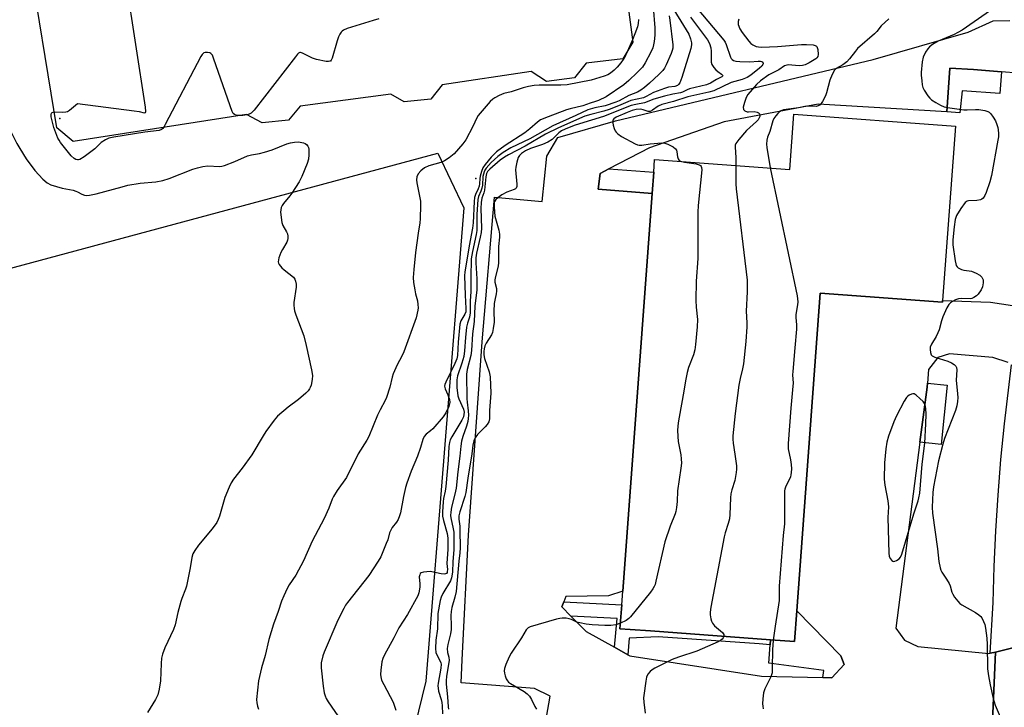
# Model space of a CAD drawing. Units: inches. Extents: x 1291765 to 1297765, y 541449 to 545449.
# Drawn here: x 1292980 to 1293323, y 541899 to 542138 of the extents above; entities that cross this region are included whole.
import ezdxf

# ---------------------------------------------------------------- set-up
doc = ezdxf.new("R2010")
doc.units = ezdxf.units.IN
doc.header["$MEASUREMENT"] = 0
for name, color, linetype in [('BLDG-Footprint', 5, 'Continuous'), ('CULTRL-Cemetery', 4, 'Continuous'), ('CULTRL-Pad', 6, 'Continuous'), ('ELEV-Spot Elevation', 7, 'Continuous'), ('TRANS-Non Street Sidewalk', 7, 'Continuous'), ('TRANS-Parking Lot', 4, 'Continuous'), ('TRANS-Road', 130, 'Continuous'), ('TRANS-Street Sidewalk', 7, 'Continuous'), ('Undefined', 1, 'Continuous')]:
    doc.layers.add(name, color=color, linetype=linetype)

msp = doc.modelspace()

# ---------------------------------------------------------------- linework, layer by layer
at = {"layer": 'BLDG-Footprint', "elevation": 542.02}
msp.add_lwpolyline([(1293187.78, 542174.34), (1293193.55, 542130.55), (1293190.1, 542124.72), (1293177.27, 542123.31), (1293173.24, 542118.19), (1293163.49, 542116.86), (1293158.11, 542120.39), (1293127.14, 542115.69), (1293123.22, 542110.68), (1293113.85, 542109.74), (1293109.29, 542112.41), (1293077.6, 542108.28), (1293073.57, 542103.35), (1293064.42, 542102.44), (1293058.91, 542105.38), (1292998.52, 542096.01), (1292992.83, 542100.71), (1292982.78, 542162.66)], dxfattribs=at)
at = {"layer": 'BLDG-Footprint', "elevation": 527.51}
msp.add_lwpolyline([(1293306.02, 542101.3), (1293301.53, 542040.58), (1293301.49, 542040), (1293258.89, 542043.15), (1293250.72, 541932.41), (1293249.93, 541921.72), (1293241.52, 541922.34), (1293199.77, 541925.42), (1293192.61, 541925.95), (1293189.1, 541926.21), (1293189.72, 541934.52), (1293190.07, 541939.31), (1293200.3, 542077.8), (1293200.85, 542085.29), (1293201.18, 542089.74), (1293248.3, 542086.26), (1293249.72, 542105.46)], close=True, dxfattribs=at)
at = {"layer": 'CULTRL-Cemetery'}
msp.add_lwpolyline([(1293121.44, 541907.89), (1293117.62, 541892.27), (1293108.25, 541885.67), (1293097.14, 541893.66), (1292956.51, 541844.35), (1292965.89, 542048.87), (1293125.61, 542091.92), (1293134.64, 542072.82)], close=True, dxfattribs=at)
at = {"layer": 'CULTRL-Pad'}
for points in [[(1293322.06, 542120.22), (1293321.45, 542112.7), (1293308.4, 542113.61), (1293307.57, 542105.93), (1293303.04, 542106.32), (1293304.1, 542121.48), (1293312.26, 542121.04)], [(1293303.15, 542011.08), (1293300.98, 541990.4), (1293293.64, 541991.17), (1293296.12, 542010.36), (1293296.24, 542011.8)], [(1293250.72, 541932.41), (1293266.02, 541916.8), (1293267.19, 541913.68), (1293262.96, 541909.11), (1293259.82, 541909.18), (1293260.18, 541911.63), (1293241.02, 541914.23), (1293241.42, 541920.61), (1293241.52, 541922.34), (1293249.93, 541921.72)]]:
    msp.add_lwpolyline(points, close=True, dxfattribs=at)
at = {"layer": 'ELEV-Spot Elevation'}
for p in [(1292993.93, 542104.03, 542), (1293138.84, 542083.06, 536.95)]:
    msp.add_point(p, dxfattribs=at)
at = {"layer": 'TRANS-Non Street Sidewalk'}
for points in [[(1293200.3, 542077.8), (1293181.44, 542079.4), (1293182.21, 542084.81), (1293185.27, 542086.4), (1293200.85, 542085.29)], [(1293191.85, 541917.13), (1293187.16, 541919.73), (1293188.15, 541929.71), (1293172.01, 541930.58), (1293168.85, 541933.8), (1293169.53, 541935.61), (1293189.72, 541934.52), (1293189.1, 541926.21), (1293192.61, 541925.95), (1293199.77, 541925.42), (1293241.52, 541922.34), (1293241.42, 541920.61), (1293237.64, 541920.98), (1293202.36, 541923.34), (1293192.34, 541922.88)]]:
    msp.add_lwpolyline(points, close=True, dxfattribs=at)
at = {"layer": 'TRANS-Parking Lot'}
for points in [[(1293161.86, 541886.04), (1293164.76, 541902.69), (1293159.29, 541905.42), (1293133.75, 541907.31), (1293134.15, 541915.31), (1293136.34, 541958.85), (1293141.1, 542026.16), (1293145.32, 542076.62), (1293161.99, 542075.1), (1293163.55, 542090.88), (1293167.48, 542097.4), (1293187.52, 542103.21), (1293277.37, 542124.54), (1293310.46, 542134.02), (1293319.2, 542138), (1293324.97, 542138.11)], [(1293344.8, 542118.33), (1293322.06, 542120.22), (1293312.26, 542121.04), (1293304.1, 542121.48), (1293303.04, 542106.32), (1293258.15, 542108.97), (1293225.46, 542102.86), (1293199.44, 542093.75), (1293185.27, 542086.4), (1293182.21, 542084.81), (1293181.44, 542079.4), (1293200.3, 542077.8), (1293190.07, 541939.31), (1293185.05, 541937.7), (1293170.22, 541937.42), (1293169.53, 541935.61), (1293168.85, 541933.8), (1293172.01, 541930.58), (1293177.31, 541925.18), (1293187.16, 541919.73), (1293191.85, 541917.13), (1293192.53, 541916.75), (1293238.47, 541909.66), (1293259.82, 541909.18), (1293262.96, 541909.11), (1293267.19, 541913.68), (1293266.02, 541916.8), (1293250.72, 541932.41), (1293258.89, 542043.15), (1293301.49, 542040), (1293301.53, 542040.58), (1293318.21, 542039.93), (1293325.92, 542038.78)], [(1293324.36, 542019), (1293319.05, 542020.66), (1293303.89, 542021.98), (1293299.88, 542020.7), (1293296.64, 542016.48), (1293296.24, 542011.8), (1293296.12, 542010.36), (1293293.64, 541991.17), (1293285.26, 541926.43), (1293288.23, 541922.22), (1293292.95, 541919.95), (1293317.69, 541917.62), (1293318.05, 541917.68), (1293319.95, 541917.99), (1293318.66, 541888.65)]]:
    msp.add_lwpolyline(points, dxfattribs=at)
at = {"layer": 'TRANS-Road'}
msp.add_lwpolyline([(1293318.66, 541888.65), (1293319.95, 541917.99), (1293326.49, 541919.61)], dxfattribs=at)
at = {"layer": 'TRANS-Street Sidewalk'}
msp.add_lwpolyline([(1293335.21, 542004.4), (1293332.03, 541978.78), (1293331.31, 541947.2), (1293330.52, 541933.16), (1293329.91, 541922.18), (1293326.49, 541919.61), (1293319.95, 541917.99), (1293318.05, 541917.68), (1293319.17, 541935.39), (1293319.54, 541947.85), (1293320.12, 541960.3), (1293320.89, 541972.74), (1293321.87, 541985.16), (1293323.06, 541997.57), (1293325.49, 542018.12), (1293328.49, 542015.8), (1293332.46, 542011.37)], close=True, dxfattribs=at)
at = {"layer": 'Undefined'}
msp.add_line((1293193.44, 542131.41, 540), (1293191.56, 542127.19, 540), dxfattribs=at)
for points, elevation in [([(1293000, 542109.2), (1293019.75, 542106.69), (1293021.53, 542106.4), (1293023.29, 542105.94), (1293023.73, 542106.03), (1293023.87, 542106.36), (1293023.74, 542107.96), (1293016.95, 542151.76), (1293016.73, 542152.92), (1293016.46, 542153.75), (1293015.68, 542154.95), (1293012.49, 542158.8), (1293011.7, 542159.63), (1293011, 542160.09), (1293009.63, 542160.48), (1293006.74, 542160.98), (1293000, 542161.64)], 542), ([(1293212.23, 542146.81), (1293225.28, 542131.31), (1293225.74, 542130.56), (1293226.08, 542129.75), (1293227.6, 542125.3), (1293227.87, 542124.85), (1293228.24, 542124.49), (1293228.68, 542124.24), (1293229.43, 542124), (1293230.84, 542123.83), (1293234.31, 542123.74), (1293237.25, 542123.93), (1293238.08, 542123.91), (1293238.54, 542123.81), (1293238.87, 542123.61), (1293239.02, 542123.33), (1293238.99, 542122.99), (1293238.53, 542122.23), (1293237.75, 542121.47), (1293234.69, 542119.08), (1293233.47, 542118.27), (1293231.7, 542117.54), (1293227.9, 542116.47), (1293221.75, 542113.65), (1293220.12, 542113.17), (1293212.72, 542111.53), (1293207.76, 542109.94), (1293203.73, 542108.84), (1293202.39, 542108.28), (1293200.47, 542106.88), (1293199.6, 542106.45), (1293198.9, 542106.44), (1293197.18, 542107.02), (1293196.22, 542107.18), (1293194.79, 542107.09), (1293193.32, 542106.8), (1293191.56, 542106.11), (1293187.74, 542104.39), (1293186.91, 542103.81), (1293186.62, 542103.41), (1293186.56, 542103.19), (1293186.59, 542102.42), (1293186.77, 542101.6), (1293187.11, 542100.49), (1293187.44, 542099.7), (1293187.75, 542099.25), (1293188.32, 542098.66), (1293189.68, 542097.67), (1293194.42, 542095.13), (1293195.23, 542094.79), (1293195.77, 542094.65), (1293196.76, 542094.67), (1293199.57, 542095.2), (1293203.64, 542095.47), (1293204.7, 542095.43), (1293205.79, 542095.07), (1293207.61, 542094.12), (1293208.45, 542093.39), (1293208.74, 542092.93), (1293208.92, 542092.4), (1293209.14, 542090.67), (1293209.35, 542089.9), (1293209.76, 542089.33), (1293210.19, 542089.07)], 530), ([(1293200.61, 542142.8), (1293201.23, 542135.62), (1293201.3, 542133.05), (1293201.02, 542130.78), (1293200.8, 542129.66), (1293200.5, 542128.63), (1293199.85, 542127.06), (1293197.93, 542123.33), (1293196.92, 542121.91), (1293195.14, 542119.97), (1293192.2, 542117.19), (1293190.47, 542115.7), (1293184.24, 542111.53), (1293181.67, 542110.26), (1293180.6, 542109.85), (1293178.73, 542109.33), (1293176.16, 542108.39), (1293171.78, 542107.4), (1293170.43, 542106.99), (1293164.04, 542104.61), (1293161.45, 542103.49), (1293160.33, 542102.69), (1293157.74, 542100.42), (1293155.89, 542098.96), (1293149.04, 542094.54), (1293146.1, 542092.35), (1293145.23, 542091.56), (1293144.24, 542090.47), (1293142.15, 542088), (1293141.32, 542086.81), (1293140.82, 542085.54), (1293140.4, 542083.92), (1293140.28, 542083.1), (1293140.18, 542081.16), (1293140.05, 542080.38), (1293139.7, 542079.49), (1293138.69, 542077.53), (1293138.38, 542076.46), (1293138.24, 542075.01), (1293137.9, 542067.68), (1293137.75, 542065.81), (1293136.52, 542059.66), (1293135.62, 542053.86), (1293135, 542050.57), (1293134.96, 542049.1), (1293135.16, 542042.41), (1293135.43, 542037.74), (1293135.34, 542036.61), (1293135.02, 542035.75), (1293133.66, 542033.46), (1293133.34, 542032.37), (1293132.71, 542025.99), (1293132.42, 542021.45), (1293132.2, 542020.22), (1293131.53, 542018.57), (1293128.41, 542012.08), (1293128.1, 542011.26), (1293128, 542010.71), (1293128.01, 542010.23), (1293128.14, 542009.73), (1293129.11, 542007.67), (1293129.66, 542006.06), (1293129.75, 542004.98), (1293129.47, 542003.67), (1293128.46, 542001.42), (1293127.49, 542000.03), (1293123.89, 541995.87), (1293123.06, 541995.1), (1293121.5, 541994.02), (1293120.83, 541993.15), (1293120.43, 541992.1), (1293119.61, 541989.33), (1293118.54, 541986.36), (1293116.34, 541981.08), (1293114.82, 541976.93), (1293114.39, 541975.38), (1293113.67, 541972.23), (1293112.57, 541966.59), (1293112.26, 541965.53), (1293111.78, 541964.27), (1293111.24, 541963.34), (1293109.74, 541961.44), (1293109.22, 541960.59), (1293108.82, 541959.57), (1293108.14, 541957.22), (1293107.63, 541955.85), (1293105.7, 541951.26), (1293104.88, 541949.73), (1293101.53, 541944.72), (1293094.14, 541935.3), (1293093.49, 541934.4), (1293092.83, 541933.28), (1293090.78, 541929.14), (1293086.01, 541918.08), (1293085.51, 541916.73), (1293084.96, 541914.26), (1293084.96, 541912.52), (1293085.71, 541906.13), (1293086.05, 541903.91), (1293086.3, 541902.82), (1293086.68, 541901.88), (1293087.35, 541900.71), (1293092.1, 541894.02)], 538), ([(1293206.89, 542143.32), (1293212.22, 542134.9), (1293213.09, 542133.37), (1293213.69, 542131.76), (1293214.03, 542130.37), (1293214.04, 542129.59), (1293213.8, 542128.32), (1293210.7, 542118.24), (1293209.95, 542116.46), (1293209.51, 542115.82), (1293209.15, 542115.52), (1293208.26, 542115.15), (1293205.99, 542114.86), (1293204.57, 542114.45), (1293200.8, 542113.06), (1293198.23, 542111.65), (1293197.26, 542111.23), (1293192.92, 542110.2), (1293191.85, 542109.8), (1293188.57, 542108.36), (1293185.34, 542107.16), (1293183.52, 542106.58), (1293178.98, 542105.39), (1293176.83, 542104.74), (1293167.63, 542100.77), (1293163.09, 542098.51), (1293156.07, 542094.39), (1293150.3, 542091.37), (1293148.85, 542090.53), (1293147.34, 542089.41), (1293143.73, 542086.34), (1293142.94, 542085.5), (1293142.56, 542084.81), (1293142.3, 542083.65), (1293141.88, 542078.96), (1293141.69, 542078.13), (1293140.93, 542076.16), (1293140.71, 542074.71), (1293140.64, 542072.62), (1293140.82, 542065.78), (1293140.74, 542064.3), (1293140.42, 542062.65), (1293139.09, 542057.03), (1293138.83, 542055.37), (1293138.83, 542053.69), (1293139.19, 542048.06), (1293139.21, 542044.28), (1293138.52, 542038.54), (1293138.31, 542033.2), (1293137.73, 542028.89), (1293137.35, 542023.19), (1293137.08, 542021.44), (1293135.89, 542016.56), (1293135.62, 542014.87), (1293135.74, 542006.28), (1293135.82, 542005.1), (1293136.22, 542002.07), (1293136.27, 542000.59), (1293136.22, 541999.44), (1293136.02, 541998.36), (1293135.59, 541996.73), (1293134.34, 541993.22), (1293133.92, 541991.53), (1293133.64, 541989.79), (1293133.34, 541986.3), (1293132.61, 541980.83), (1293131.96, 541975.13), (1293131.59, 541973.14), (1293130.33, 541968.52), (1293130.1, 541966.83), (1293130.05, 541965.7), (1293130.11, 541964.87), (1293131.01, 541961), (1293131.17, 541959.86), (1293131.22, 541958.69), (1293131.22, 541953.74), (1293130.86, 541949.68), (1293130.72, 541945.86), (1293130.4, 541943.9), (1293130.05, 541942.83), (1293127.37, 541938.43), (1293126.77, 541937.15), (1293126.44, 541936.06), (1293125.62, 541931.56), (1293125.46, 541926.2), (1293124.89, 541922.17), (1293124.82, 541919.32), (1293124.96, 541917.94), (1293125.27, 541917.15), (1293126.49, 541914.84), (1293126.67, 541914.31), (1293126.74, 541913.82), (1293126.62, 541912.41), (1293125.7, 541907.19), (1293125.64, 541906.34), (1293125.7, 541905.52), (1293125.9, 541904.48), (1293126.74, 541901.53), (1293126.97, 541900.44), (1293127.09, 541899.35), (1293127.22, 541896.51)], 534), ([(1293320.94, 542143.46), (1293308.33, 542134.73), (1293306.89, 542133.92), (1293305.57, 542133.29), (1293299.96, 542130.95), (1293298.01, 542129.78), (1293296.91, 542128.91), (1293296.38, 542128.26), (1293295.61, 542127.08), (1293294.71, 542125.33), (1293294.38, 542123.67), (1293294.01, 542119.98), (1293294.03, 542119.12), (1293294.24, 542117.09), (1293294.45, 542115.66), (1293294.67, 542114.83), (1293295.16, 542113.83), (1293296.38, 542111.92), (1293297.07, 542111.04), (1293297.71, 542110.47), (1293299.2, 542109.5), (1293300.77, 542108.63), (1293302.12, 542108.06), (1293303.24, 542107.75), (1293308.97, 542106.99), (1293310.13, 542106.99), (1293313.02, 542107.16), (1293314.19, 542107.11), (1293316.22, 542106.78), (1293317.3, 542106.45), (1293317.76, 542106.16), (1293318.33, 542105.56), (1293319.18, 542104.39), (1293319.92, 542103.14), (1293320.42, 542101.86), (1293320.73, 542100.79), (1293320.9, 542099.97), (1293321.01, 542098.8), (1293320.99, 542097.63), (1293320.82, 542096.46), (1293318.6, 542084.08), (1293317.97, 542081.88), (1293316.71, 542078.19), (1293316.26, 542077.1), (1293315.65, 542076.21), (1293315.26, 542075.89), (1293314.78, 542075.66), (1293313.42, 542075.39), (1293310.55, 542075.31), (1293310.05, 542075.16), (1293309.44, 542074.68), (1293307.93, 542072.61), (1293306.39, 542070.18), (1293305.94, 542068.81), (1293305.51, 542066.19), (1293305.13, 542061.75), (1293305.1, 542059.98), (1293305.89, 542054.42), (1293306.12, 542053.29), (1293306.31, 542052.77), (1293306.6, 542052.34), (1293306.98, 542052), (1293308.15, 542051.35), (1293308.98, 542051.14), (1293310.77, 542050.94), (1293311.63, 542050.77), (1293313.23, 542050.14), (1293314.45, 542049.43), (1293315.18, 542048.68), (1293315.45, 542048.24), (1293315.62, 542047.76), (1293315.67, 542046.68), (1293315.44, 542045.32), (1293314.95, 542044.26), (1293313.98, 542042.79), (1293313.39, 542042.17), (1293312.45, 542041.56), (1293311.69, 542041.24), (1293311.16, 542041.14), (1293308.13, 542041.29), (1293307.08, 542041.16), (1293306, 542040.76), (1293304.96, 542040.22), (1293304.27, 542039.74), (1293303.71, 542039.2), (1293302.98, 542038.01), (1293301.62, 542034.83), (1293301.17, 542033.45), (1293300.3, 542030.36), (1293299.91, 542029.27), (1293299.26, 542027.97), (1293297.61, 542025.37), (1293297.24, 542024.35), (1293297.21, 542023.51), (1293297.33, 542022.4), (1293297.57, 542021.66), (1293297.88, 542021.28), (1293298.83, 542020.79), (1293303.33, 542019.41), (1293304.65, 542018.85), (1293305.55, 542018.21), (1293306.11, 542017.66), (1293306.37, 542017.24), (1293306.52, 542016.45), (1293306.31, 542012.81), (1293306.78, 542008.08), (1293306.81, 542006.77), (1293306.71, 542005.36), (1293306.47, 542003.9), (1293305.99, 542002.24), (1293302.17, 541992.47), (1293301.56, 541990.53), (1293300.09, 541984.65), (1293298.39, 541975.69), (1293298.08, 541973.67), (1293297.89, 541968.53), (1293298.02, 541966.49), (1293299.74, 541954.08), (1293300.26, 541949.63), (1293300.64, 541947.43), (1293300.9, 541946.64), (1293301.31, 541945.86), (1293302.93, 541943.45), (1293303.8, 541941.91), (1293304.13, 541941.11), (1293304.78, 541938.98), (1293305.11, 541938.21), (1293305.73, 541937.24), (1293306.79, 541935.85), (1293307.57, 541935.02), (1293308.28, 541934.51), (1293312.94, 541931.91), (1293314.17, 541931.07), (1293314.82, 541930.48), (1293315.17, 541930.03), (1293315.82, 541928.77), (1293316.19, 541927.7), (1293316.49, 541926.42), (1293316.98, 541922.92), (1293317.09, 541920.66), (1293317.19, 541912.17), (1293317.5, 541909.8), (1293318.08, 541906.69), (1293319.11, 541901.91), (1293319.88, 541899.51), (1293321.94, 541894.63)], 524), ([(1293206.25, 542139.7), (1293206.5, 542138.24), (1293207.52, 542129.64), (1293207.53, 542128.47), (1293207.34, 542127.63), (1293206.96, 542126.62), (1293205.18, 542122.68), (1293204.58, 542121.51), (1293204.04, 542120.73), (1293202.65, 542119.27), (1293199.39, 542116.24), (1293197.66, 542114.77), (1293196.33, 542113.82), (1293195.15, 542113.16), (1293192.16, 542111.96), (1293188.82, 542110.14), (1293187.69, 542109.63), (1293183.99, 542108.38), (1293180.33, 542107.7), (1293177.89, 542106.98), (1293173.72, 542104.98), (1293165.73, 542101.41), (1293157.73, 542096.85), (1293151.11, 542093.71), (1293148.35, 542092.11), (1293146.51, 542090.72), (1293144.15, 542088.64), (1293142.43, 542086.65), (1293141.96, 542085.93), (1293141.73, 542085.4), (1293141.33, 542083.75), (1293141.14, 542080.78), (1293140.98, 542079.66), (1293140.66, 542078.68), (1293139.81, 542076.85), (1293139.56, 542075.75), (1293139.26, 542070.55), (1293139.26, 542066.39), (1293139.19, 542064.96), (1293138.98, 542063.59), (1293137.71, 542057.63), (1293137.29, 542055.11), (1293137.09, 542048.52), (1293137.16, 542043.73), (1293136.94, 542040.36), (1293136.94, 542037.39), (1293136.86, 542036.22), (1293136.6, 542034.8), (1293135.91, 542032.69), (1293135.61, 542031.26), (1293135.21, 542027.71), (1293134.91, 542023.01), (1293134.66, 542021), (1293134.04, 542018.71), (1293132.5, 542014.3), (1293132.2, 542012.89), (1293132.28, 542010.29), (1293132.57, 542007.4), (1293132.91, 542006.32), (1293134.55, 542002.67), (1293134.75, 542001.62), (1293134.72, 542000.82), (1293134.52, 542000), (1293134.03, 541998.86), (1293130.45, 541993.04), (1293129.95, 541992.02), (1293129.64, 541991.05), (1293129.46, 541989.64), (1293129.24, 541984.98), (1293128.36, 541975.81), (1293128.13, 541974.08), (1293127.62, 541971.61), (1293127.47, 541970.45), (1293127.27, 541966.88), (1293127.3, 541965.4), (1293127.59, 541963.96), (1293128.85, 541959.38), (1293129.09, 541957.75), (1293129.16, 541953.96), (1293128.76, 541948.97), (1293128.95, 541946.83), (1293128.93, 541946.09), (1293128.84, 541945.79), (1293128.61, 541945.49), (1293128.28, 541945.29), (1293127.81, 541945.22), (1293126.74, 541945.34), (1293124.15, 541945.96), (1293122.97, 541946.09), (1293121.77, 541946.06), (1293120.6, 541945.94), (1293119.85, 541945.68), (1293119.52, 541945.4), (1293119.31, 541945), (1293119.15, 541944.27), (1293119.38, 541941.83), (1293119.31, 541940.7), (1293118.95, 541938.75), (1293118.6, 541937.67), (1293115.03, 541931.16), (1293112.03, 541926.49), (1293110.24, 541922.99), (1293107, 541917.16), (1293106.41, 541915.81), (1293106.16, 541914.66), (1293105.8, 541911.72), (1293105.67, 541910.25), (1293105.71, 541909.39), (1293106.04, 541908.31), (1293106.76, 541906.73), (1293110.07, 541900.58), (1293111.02, 541897.82)], 536), ([(1293213.65, 542139.27), (1293219.6, 542131.41), (1293220.32, 542130.15), (1293220.81, 542128.55), (1293220.88, 542127.45), (1293220.85, 542124.37), (1293220.93, 542123.55), (1293221.16, 542122.77), (1293221.75, 542121.79), (1293222.49, 542120.89), (1293223.15, 542120.34), (1293224.48, 542119.41), (1293224.79, 542119.12), (1293224.9, 542118.86), (1293224.57, 542118.53), (1293222.72, 542117.62), (1293220.64, 542116.26), (1293219.28, 542115.67), (1293213.35, 542114.28), (1293212.54, 542114), (1293210.89, 542113.14), (1293210.21, 542112.89), (1293207.57, 542112.5), (1293204.58, 542111.79), (1293200.91, 542110.67), (1293197.67, 542109.41), (1293194.62, 542108.87), (1293193.05, 542108.49), (1293183.3, 542104.7), (1293174.94, 542102.15), (1293173.17, 542101.55), (1293169.94, 542100.26), (1293168.66, 542099.63), (1293167.74, 542098.96), (1293165.42, 542096.7), (1293163.95, 542095.77), (1293162.1, 542094.91), (1293157.91, 542093.48), (1293156.17, 542092.71), (1293154.74, 542091.8), (1293154.03, 542091.12), (1293153.66, 542090.38), (1293153.17, 542088.71), (1293152.8, 542087), (1293152.72, 542086.13), (1293153.18, 542081.14), (1293153.14, 542080.32), (1293152.92, 542079.75), (1293152.63, 542079.46), (1293152.19, 542079.2), (1293149.61, 542078.3), (1293147.97, 542077.37), (1293146.52, 542076.35), (1293145.88, 542075.79), (1293145.44, 542075.17), (1293145.28, 542074.69), (1293145.24, 542073.03), (1293145.54, 542069.89), (1293146.83, 542065.11), (1293147.07, 542063.72), (1293147.07, 542062.6), (1293146.77, 542059.39), (1293146.82, 542053.85), (1293146.65, 542052.58), (1293145.73, 542048.93), (1293145.54, 542047.81), (1293145.54, 542046.94), (1293146.04, 542044.75), (1293146.1, 542043.81), (1293145.98, 542042.94), (1293145.43, 542040.62), (1293145.29, 542039.46), (1293145.14, 542036.82), (1293145.22, 542033.04), (1293144.94, 542030.77), (1293144.66, 542029.38), (1293144.37, 542028.6), (1293142.52, 542025.74), (1293142.04, 542024.77), (1293141.76, 542023.77), (1293141.66, 542022.74), (1293141.7, 542021.68), (1293141.93, 542020.36), (1293143.56, 542015.65), (1293143.86, 542013.91), (1293144.14, 542008.25), (1293143.64, 542002.18), (1293143.59, 541999.37), (1293143.36, 541998.31), (1293142.87, 541997.35), (1293142.12, 541996.49), (1293140.2, 541994.68), (1293139.42, 541993.83), (1293138.6, 541992.66), (1293138.14, 541991.61), (1293137.8, 541990.17), (1293137.5, 541987.11), (1293136.07, 541978.68), (1293135.34, 541973.63), (1293134.99, 541972.23), (1293133.31, 541966.95), (1293132.95, 541965.55), (1293132.9, 541964.4), (1293133.23, 541961.99), (1293133.32, 541960.55), (1293133.36, 541954.4), (1293133.3, 541952.65), (1293132.92, 541949.78), (1293131.96, 541939.14), (1293131.54, 541937.2), (1293130.52, 541933.6), (1293130.26, 541932.19), (1293130.19, 541930.79), (1293130.29, 541927.35), (1293130.25, 541925.92), (1293130, 541924.47), (1293129.11, 541920.69), (1293128.92, 541919.28), (1293128.99, 541917.97), (1293129.49, 541916.28), (1293129.52, 541915.15), (1293128.67, 541909.71), (1293128.52, 541908.09), (1293128.56, 541906.9), (1293128.97, 541902.42), (1293129.17, 541898.95), (1293129.36, 541898.14)], 532), ([(1293105.01, 542138.72), (1293103.06, 542138.07), (1293094.01, 542135.33), (1293092.69, 542134.78), (1293092.27, 542134.45), (1293091.93, 542134.05), (1293091.49, 542133.37), (1293091, 542132.38), (1293090.53, 542130.99), (1293088.82, 542125.05), (1293088.49, 542124.33), (1293088.18, 542124), (1293087.98, 542123.9), (1293087.51, 542123.83), (1293086.71, 542123.88), (1293083.3, 542124.49), (1293081.93, 542125.03), (1293078.51, 542126.78), (1293077.77, 542126.96), (1293077.54, 542126.94), (1293077.12, 542126.74), (1293076.73, 542126.38), (1293075.99, 542125.49), (1293061.61, 542106.87), (1293060.6, 542105.88), (1293059.86, 542105.49), (1293059.15, 542105.26)], 542), ([(1293195.57, 542138.49), (1293195.45, 542137.09), (1293195.18, 542135.96), (1293194.31, 542133.42), (1293193.44, 542131.41)], 540), ([(1293230.46, 542138.59), (1293230.24, 542137.8), (1293230.34, 542136.75), (1293230.89, 542135.2), (1293231.68, 542133.97), (1293233.96, 542130.9), (1293234.74, 542130.09), (1293235.39, 542129.62), (1293236.59, 542129.08), (1293237.36, 542128.92), (1293238.45, 542128.84), (1293243.94, 542129.07), (1293252.4, 542129.8), (1293254.07, 542129.78), (1293256.37, 542129.61), (1293257.14, 542129.44), (1293257.54, 542129.21), (1293257.69, 542129.03), (1293258.03, 542128.04), (1293258.2, 542126.33), (1293258.05, 542125.56), (1293257.75, 542125.14), (1293257.33, 542124.78), (1293255.07, 542123.35), (1293253.64, 542122.68), (1293252.65, 542122.42), (1293251.59, 542122.32), (1293247.75, 542122.67), (1293247.19, 542122.61), (1293246.46, 542122.33), (1293244.49, 542120.93), (1293240.93, 542119.16), (1293238.04, 542117.15), (1293236.66, 542115.87), (1293233.6, 542112.3), (1293233.03, 542111.27), (1293232.46, 542109.57), (1293232.07, 542107.87), (1293232.14, 542107.14), (1293232.63, 542106.62), (1293233.37, 542106.32), (1293233.9, 542106.28), (1293235.85, 542106.37), (1293236.93, 542106.14), (1293237.38, 542105.91), (1293237.67, 542105.56), (1293237.8, 542105.12), (1293237.79, 542104.64), (1293237.64, 542104.19), (1293237.23, 542103.55), (1293236.63, 542102.93), (1293233.14, 542099.82), (1293230.48, 542096.7), (1293229.49, 542095.3), (1293229.27, 542094.67), (1293229.22, 542093.99), (1293229.49, 542090.33), (1293229.51, 542087.65)], 528), ([(1293282.85, 542138.66), (1293280.17, 542136.27), (1293278.56, 542134.28), (1293277.79, 542133.46), (1293271.86, 542128.34), (1293271.12, 542127.47), (1293269.09, 542124.72), (1293268.17, 542123.7), (1293266.8, 542122.62), (1293264.44, 542121.35), (1293263.86, 542120.76), (1293263.02, 542119.26), (1293262.2, 542117.38), (1293261.11, 542112.9), (1293260.74, 542111.82), (1293259.66, 542109.86), (1293258.85, 542108.77), (1293258.22, 542108.34), (1293257.48, 542108.14), (1293254.15, 542108.25), (1293251.36, 542107.68), (1293246.08, 542106.95), (1293245.32, 542106.7), (1293244.68, 542106.29), (1293244.08, 542105.72), (1293243.37, 542104.87), (1293242.74, 542103.95), (1293242.38, 542103.16), (1293241.3, 542099.5), (1293240.49, 542097.48), (1293240.28, 542096.41), (1293240.21, 542095.04), (1293240.3, 542093.88), (1293241.49, 542086.76)], 526), ([(1293056.41, 542105), (1293055.39, 542105.16), (1293054.71, 542105.4), (1293054.34, 542105.7), (1293053.93, 542106.39), (1293047.59, 542124.64), (1293047.04, 542125.99), (1293046.56, 542126.61), (1293046.11, 542126.85), (1293045.31, 542127), (1293044.5, 542126.97), (1293044.02, 542126.81), (1293043.81, 542126.67), (1293043.45, 542126.27), (1293042.99, 542125.53), (1293030.64, 542101.86), (1293030.08, 542100.91)], 542), ([(1292991.92, 542106.29), (1292994.88, 542106.14), (1292996.01, 542106.24), (1292996.51, 542106.45), (1292997.22, 542106.92), (1293000, 542109.2)], 542), ([(1292972.93, 542105.53), (1292974.44, 542104.03), (1292975.22, 542103.06), (1292975.59, 542102.34), (1292976.78, 542099.5), (1292978.94, 542095.27), (1292979.93, 542093.54), (1292982.18, 542089.93), (1292985.17, 542085.84), (1292987.98, 542082.89), (1292989.47, 542081.54), (1292990.75, 542080.9), (1292994.66, 542079.67), (1292998.55, 542078.99), (1292999.48, 542078.7), (1293000, 542078.44)], 542), ([(1293000, 542089.55), (1292999.46, 542089.71), (1292998.94, 542090.01), (1292997.85, 542090.99), (1292994.14, 542095.66), (1292993.64, 542096.39), (1292993.21, 542097.16), (1292991.84, 542100.79), (1292990.92, 542104.58), (1292990.87, 542105.39), (1292990.99, 542105.82), (1292991.24, 542106.11), (1292991.92, 542106.29)], 542), ([(1293059.15, 542105.26), (1293057.68, 542104.99), (1293056.41, 542105)], 542), ([(1293030.08, 542100.91), (1293029.74, 542100.47), (1293029.36, 542100.15), (1293028.48, 542099.84), (1293023.52, 542099.2), (1293012.72, 542097.52), (1293011, 542097.13), (1293009.75, 542096.53), (1293008.34, 542095.63), (1293007.71, 542095.08), (1293006.11, 542093.39), (1293002.42, 542090.57), (1293000.89, 542089.7), (1293000.36, 542089.54), (1293000, 542089.55)], 542), ([(1293000, 542078.44), (1293001.55, 542077.61), (1293002.49, 542077.28), (1293003.25, 542077.19), (1293004.27, 542077.26), (1293006.59, 542077.74), (1293015.66, 542080.22), (1293017.62, 542080.69), (1293021.89, 542081.41), (1293027.29, 542081.92), (1293029.81, 542082.39), (1293032.04, 542083.06), (1293040.2, 542086.3), (1293041.83, 542086.83), (1293043.77, 542087.21), (1293045.43, 542087.45), (1293049.57, 542087.3), (1293050.33, 542087.38), (1293051.33, 542087.61), (1293054.85, 542088.99), (1293059.34, 542090.98), (1293060.65, 542091.34), (1293063.49, 542091.8), (1293065.16, 542092.23), (1293067.9, 542093.11), (1293072.97, 542095.16), (1293074.31, 542095.52), (1293075.67, 542095.77), (1293077.07, 542095.8), (1293078.8, 542095.45), (1293079.33, 542095.25), (1293079.8, 542094.96), (1293080.34, 542094.33), (1293080.56, 542093.84), (1293080.67, 542093.29), (1293080.72, 542091.26), (1293080.55, 542089.83), (1293080.09, 542088.31)], 542), ([(1293080.09, 542088.31), (1293078.26, 542083.76), (1293077.34, 542081.94), (1293074.77, 542077.94), (1293074.06, 542077), (1293071.79, 542074.34), (1293071.33, 542073.67), (1293071.01, 542072.95), (1293070.85, 542072.19), (1293070.84, 542071.31), (1293071.24, 542067.75), (1293071.58, 542066.64), (1293072.84, 542064.48), (1293073.18, 542063.74), (1293073.34, 542062.96), (1293073.35, 542062.16), (1293073.27, 542061.64), (1293072.96, 542060.86), (1293071.43, 542058.34), (1293070.89, 542057.3), (1293070.24, 542055.38), (1293070.02, 542054.03), (1293070.12, 542053.54), (1293070.35, 542053.08), (1293071.2, 542052), (1293072.04, 542051.21), (1293075.27, 542048.67), (1293075.8, 542048.04), (1293076.07, 542047.32), (1293076.25, 542046.27), (1293076.27, 542045.16), (1293075.44, 542039.85), (1293075.39, 542038.97), (1293075.5, 542037.8), (1293075.68, 542036.95), (1293076.12, 542035.59), (1293078.92, 542028.23), (1293079.75, 542024.92), (1293081.54, 542016.46), (1293081.89, 542014.47), (1293081.85, 542013.04), (1293081.43, 542011.04), (1293081.14, 542010.23), (1293080.88, 542009.74), (1293080.39, 542009.06), (1293079.66, 542008.3), (1293077.04, 542006.12), (1293073.49, 542003.45), (1293069.69, 542000.23), (1293068.58, 541998.9), (1293065.7, 541994.88), (1293064.74, 541993.41), (1293060.79, 541986.77), (1293057.48, 541982.2), (1293054.4, 541978.29), (1293053.61, 541977.09), (1293052.87, 541975.49), (1293051.42, 541971.96), (1293049.49, 541965.36), (1293049.09, 541964.24), (1293048.58, 541963.17), (1293047.03, 541961.06), (1293042.26, 541955.29), (1293040.97, 541953.47), (1293040.29, 541952.29), (1293039.87, 541951.03), (1293039.35, 541947.4), (1293038.01, 541941.04), (1293037.67, 541939.94), (1293036.38, 541936.75), (1293036.01, 541935.65), (1293035.06, 541931.89), (1293034.13, 541927.57), (1293033.49, 541925.92), (1293030.45, 541919.5), (1293029.61, 541917.33), (1293029.36, 541915.98), (1293029.15, 541914.05), (1293028.97, 541908.04), (1293028.48, 541905.15), (1293028.01, 541903.16), (1293027.25, 541901.56), (1293024.43, 541896.99)], 542), ([(1293210.19, 542089.07), (1293211.56, 542088.74), (1293215.66, 542088.13), (1293216.73, 542087.84), (1293217.16, 542087.58), (1293217.42, 542087.25), (1293217.55, 542086.88), (1293217.6, 542086.07), (1293216.38, 542073.71), (1293216.22, 542071.35), (1293216.2, 542055.23), (1293215.67, 542047.35), (1293215.59, 542040.54), (1293215.65, 542038.25), (1293216.12, 542033.93), (1293216.03, 542031.39), (1293215.45, 542025.26), (1293215.19, 542023.35), (1293214.69, 542021.59), (1293213.03, 542017.22), (1293212.55, 542015.51), (1293211.94, 542012.6), (1293211.36, 542008.99), (1293209.69, 541999.94), (1293209.4, 541997.95), (1293209.17, 541995.44), (1293209.23, 541993.16), (1293209.43, 541991.43), (1293210.31, 541986.74), (1293210.46, 541985.34), (1293210.5, 541983.94), (1293210.33, 541982.2), (1293209.18, 541974.22), (1293208.98, 541970.48), (1293208.76, 541968.49), (1293208.53, 541967.09), (1293208.29, 541966.27), (1293206.63, 541961.95), (1293204.72, 541956.48), (1293201.64, 541942.79), (1293201.34, 541941.65), (1293201.03, 541940.86), (1293200.59, 541940.12), (1293199.7, 541938.94), (1293192.77, 541930.39), (1293192.17, 541929.78), (1293191.31, 541929.12), (1293189.24, 541928.11)], 530), ([(1293229.51, 542087.65), (1293229.47, 542081.2), (1293229.54, 542079.43), (1293233.37, 542047.62), (1293233.41, 542043.63), (1293233.1, 542036.86), (1293233.31, 542032.73), (1293233.31, 542031.38), (1293232.91, 542026.24), (1293232.13, 542018.5), (1293231.85, 542016.75), (1293231.01, 542013.35), (1293230.57, 542011.07), (1293229.22, 542001.2), (1293228.45, 541993.37), (1293228.41, 541992.22), (1293228.49, 541990.87), (1293229.12, 541986.97), (1293229.67, 541982.94), (1293229.71, 541981.79), (1293229.6, 541980.67), (1293229.13, 541977.87), (1293228.08, 541974.61), (1293227.78, 541973.23), (1293227.64, 541971.79), (1293227.38, 541965.98), (1293227.24, 541964.54), (1293226.81, 541962.85), (1293225.75, 541959.61), (1293225.41, 541958.18), (1293220.77, 541933.67), (1293220.51, 541931.92), (1293220.53, 541931.06), (1293220.76, 541929.66), (1293220.97, 541928.84), (1293221.3, 541928.09), (1293222.03, 541927.26), (1293224.88, 541924.83), (1293225.3, 541924.2), (1293225.34, 541923.53)], 528), ([(1293241.49, 542086.76), (1293250.83, 542042.13), (1293251.11, 542040.14), (1293251.02, 542039.1), (1293250.35, 542035.69), (1293250.36, 542034.62), (1293250.6, 542032.03), (1293250.57, 542030.6), (1293250.08, 542024.07), (1293249.28, 542015.77), (1293249.26, 542014.61), (1293249.41, 542011.76), (1293249.37, 542010.67), (1293248.63, 542003.02), (1293247.66, 541990.71), (1293247.66, 541989.84), (1293247.75, 541988.91), (1293248.48, 541985.1), (1293248.73, 541983.38), (1293248.84, 541981.96), (1293248.79, 541980.6), (1293248.68, 541979.79), (1293248.48, 541979.09), (1293246.75, 541975.51), (1293246.53, 541974.83), (1293246.44, 541974.26), (1293246.39, 541972.8), (1293246.44, 541962.8), (1293246.01, 541958.63), (1293244.61, 541941.05), (1293244.53, 541939.56), (1293244.53, 541936.07), (1293243.15, 541927.13), (1293242.5, 541922.27)], 526), ([(1293189.24, 541928.11), (1293187.62, 541927.56), (1293185.86, 541927.31), (1293183.8, 541927.33), (1293179.38, 541927.53), (1293177.31, 541927.76), (1293175.06, 541928.21), (1293174.03, 541928.54), (1293172.15, 541929.43), (1293171.4, 541929.7), (1293170.33, 541929.85), (1293168.96, 541929.87), (1293168.14, 541929.8), (1293166.98, 541929.55), (1293157.82, 541926.89), (1293157.05, 541926.5), (1293156.37, 541925.81), (1293154.8, 541922.99), (1293151.17, 541917.71), (1293150.5, 541916.46), (1293149.34, 541913.72), (1293148.85, 541912.34), (1293148.7, 541911.5), (1293148.8, 541910.66), (1293149.03, 541909.82), (1293149.45, 541908.74), (1293149.89, 541908.01), (1293150.29, 541907.62), (1293151, 541907.11), (1293155.72, 541904.31), (1293156.78, 541903.5), (1293157.51, 541902.65), (1293158.32, 541901.5), (1293159.44, 541899.15), (1293160.04, 541898.13)], 530), ([(1293225.34, 541923.53), (1293225.07, 541922.97), (1293224.74, 541922.6), (1293224.1, 541922.12), (1293223.31, 541921.69), (1293215.85, 541918.35), (1293209.45, 541916.26), (1293207.26, 541915.43), (1293201.27, 541912.45), (1293200.27, 541911.86), (1293199.64, 541911.33), (1293198.78, 541910.31), (1293198.34, 541909.32), (1293198.05, 541907.9), (1293197.36, 541902.98), (1293197.33, 541902.11), (1293197.44, 541900.64), (1293197.89, 541896.81)], 528), ([(1293242.5, 541922.27), (1293242.21, 541918.81), (1293242.18, 541912.52), (1293242.08, 541910.8), (1293241.65, 541909.44), (1293239.6, 541905.21), (1293239.07, 541903.84), (1293238.84, 541901.82), (1293238.79, 541900.07), (1293238.85, 541899.2), (1293239.03, 541898.34)], 526)]:
    msp.add_lwpolyline(points, dxfattribs=dict(at, elevation=elevation))
at = {"layer": 'Undefined', "elevation": 524}
msp.add_lwpolyline([(1293291.12, 542008.07), (1293290.64, 542007.97), (1293289.91, 542007.63), (1293289.26, 542007.13), (1293288.9, 542006.71), (1293288.16, 542005.49), (1293285.45, 542000.41), (1293284.54, 541998.25), (1293282.64, 541993.31), (1293282.12, 541991.21), (1293281.79, 541988.93), (1293281.28, 541983.97), (1293281.19, 541978.27), (1293281.38, 541976.25), (1293282.47, 541970.74), (1293282.61, 541969.71), (1293282.63, 541968.71), (1293282.45, 541964.93), (1293282.82, 541952.54), (1293282.96, 541951.44), (1293283.24, 541950.72), (1293283.85, 541949.93), (1293284.23, 541949.71), (1293284.46, 541949.68), (1293284.94, 541949.75), (1293285.44, 541949.92), (1293286.37, 541950.51), (1293286.89, 541951.16), (1293287.38, 541952.19), (1293291.49, 541966.27), (1293293.02, 541970.75), (1293293.28, 541971.82), (1293293.54, 541973.47), (1293294.46, 541983.48), (1293295.36, 541990.91), (1293295.74, 541997.61), (1293295.8, 542000.99), (1293295.74, 542002.91), (1293295.49, 542004.23), (1293295.25, 542004.73), (1293294.71, 542005.41), (1293293.64, 542006.45), (1293292.3, 542007.61), (1293291.6, 542008.01)], close=True, dxfattribs=at)
at = {"layer": 'Undefined'}
msp.add_polyline3d([(1293191.56, 542127.19, 540), (1293190.98, 542125.97, 540), (1293190.19, 542124.56, 540), (1293189.39, 542123.4, 540), (1293188.16, 542121.87, 540), (1293187.12, 542120.85, 540), (1293185.77, 542119.73, 540), (1293184.85, 542119.18, 540), (1293183.53, 542118.67, 540), (1293179.06, 542117.35, 540), (1293170.75, 542115.71, 540), (1293168.52, 542115.57, 540), (1293160.99, 542115.6, 540), (1293159.25, 542115.48, 540), (1293157.25, 542115.17, 540), (1293155.36, 542114.68, 540), (1293151.18, 542113.3, 540), (1293148.63, 542112.65, 540), (1293147.03, 542111.96, 540), (1293145.48, 542111.17, 540), (1293144.76, 542110.7, 540), (1293143.91, 542109.9, 540), (1293139.65, 542104.99, 540), (1293139.19, 542104.26, 540), (1293137.76, 542101.16, 540), (1293135.39, 542096.55, 540), (1293134.36, 542095.17, 540), (1293131.31, 542091.7, 540), (1293129.61, 542090.25, 540), (1293128, 542089.17, 540), (1293126.66, 542088.66, 540), (1293122.51, 542087.43, 540), (1293121.01, 542086.79, 540), (1293119.66, 542085.77, 540), (1293118.73, 542084.74, 540), (1293118.28, 542083.69, 540), (1293118.13, 542082.6, 540), (1293118.26, 542081.56, 540), (1293119.25, 542076.97, 540), (1293119.54, 542075.22, 540), (1293119.58, 542073.76, 540), (1293119.44, 542069.05, 540), (1293119.33, 542067.58, 540), (1293118.77, 542064.08, 540), (1293117.87, 542057.26, 540), (1293117.24, 542051.35, 540), (1293117.03, 542048.53, 540), (1293117.14, 542046.82, 540), (1293117.55, 542044.25, 540), (1293117.84, 542042.86, 540), (1293118.5, 542040.48, 540), (1293118.69, 542039.14, 540), (1293118.73, 542038.06, 540), (1293118.66, 542037.25, 540), (1293118.05, 542034.54, 540), (1293113.74, 542022.67, 540), (1293113.04, 542021.14, 540), (1293111.43, 542018.13, 540), (1293110.11, 542014.97, 540), (1293109.76, 542013.85, 540), (1293108.89, 542010.39, 540), (1293107.73, 542006.77, 540), (1293107.25, 542005.74, 540), (1293105.49, 542002.48, 540), (1293104.59, 542000.59, 540), (1293101.52, 541993.18, 540), (1293100.83, 541991.89, 540), (1293097.88, 541987.17, 540), (1293093.74, 541978.89, 540), (1293090.53, 541974.41, 540), (1293089.24, 541972.3, 540), (1293088.78, 541971.31, 540), (1293087.59, 541968.2, 540), (1293085.99, 541964.56, 540), (1293081.77, 541956.66, 540), (1293078.85, 541949.81, 540), (1293076.17, 541944.9, 540), (1293073.81, 541941.5, 540), (1293073.07, 541940.24, 540), (1293071.9, 541937.63, 540), (1293071.15, 541935.76, 540), (1293070.02, 541932.17, 540), (1293068.4, 541927.73, 540), (1293066.7, 541922.49, 540), (1293065.41, 541916.9, 540), (1293064.19, 541912.63, 540), (1293063.18, 541908.02, 540), (1293062.48, 541901.52, 540), (1293062.51, 541900.35, 540), (1293062.76, 541899.21, 540), (1293063.17, 541898.17, 540)], dxfattribs=at)

doc.saveas('drawing.dxf')
